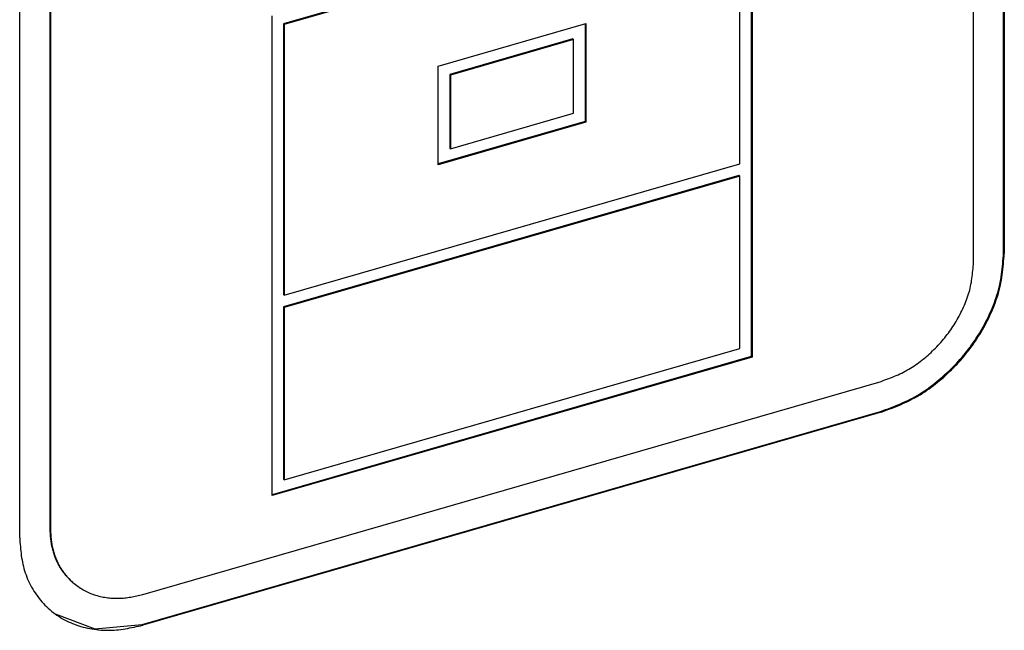
# Model space of a CAD drawing. Units: inches. Extents: x 0 to 34, y 0 to 41.4.
# Drawn here: x 24.4 to 24.7, y 6.9 to 7.1 of the extents above; entities that cross this region are included whole.
import ezdxf

# ---------------------------------------------------------------- set-up
doc = ezdxf.new("R2010")
doc.units = ezdxf.units.IN
doc.header["$MEASUREMENT"] = 0

msp = doc.modelspace()

# ---------------------------------------------------------------- linework, layer by layer
for p, q in [((24.65764, 7.02121), (24.65764, 7.22632)), ((24.65784, 7.22615), (24.65784, 7.02104)), ((24.64929, 7.01857), (24.64929, 7.22368)), ((24.39271, 7.14984), (24.39271, 6.94473)), ((24.3929, 7.14967), (24.3929, 6.94456)), ((24.38436, 6.94209), (24.38436, 7.1472)), ((24.58756, 7.12553), (24.58756, 6.99243)), ((24.58776, 7.12559), (24.58776, 6.99226)), ((24.58414, 7.12135), (24.45766, 7.08484)), ((24.58434, 7.12118), (24.45786, 7.08467)), ((24.58434, 7.04597), (24.58434, 7.12118)), ((24.45444, 6.95378), (24.45444, 7.0871)), ((24.45786, 7.08467), (24.45766, 7.08484)), ((24.45766, 7.08484), (24.45766, 7.00963)), ((24.45786, 7.08467), (24.45786, 7.00946)), ((24.50059, 7.07307), (24.54161, 7.08491)), ((24.54141, 7.08486), (24.54141, 7.05774)), ((24.54161, 7.08491), (24.54161, 7.05757)), ((24.53799, 7.08068), (24.50381, 7.07081)), ((24.53819, 7.08051), (24.50401, 7.07064)), ((24.53819, 7.08051), (24.53799, 7.08068)), ((24.53819, 7.06), (24.53819, 7.08051)), ((24.50059, 7.04572), (24.50059, 7.07307)), ((24.50401, 7.07064), (24.50381, 7.07081)), ((24.50381, 7.07081), (24.50381, 7.0503)), ((24.50401, 7.07064), (24.50401, 7.05013)), ((24.50401, 7.05013), (24.53819, 7.06)), ((24.54141, 7.05774), (24.50059, 7.04595)), ((24.54161, 7.05757), (24.50059, 7.04572)), ((24.54161, 7.05757), (24.54141, 7.05774)), ((24.50401, 7.05013), (24.50381, 7.0503)), ((24.45786, 7.00946), (24.58434, 7.04597)), ((24.58414, 7.04272), (24.45766, 7.00621)), ((24.58434, 7.04255), (24.45786, 7.00604)), ((24.58434, 7.04255), (24.58414, 7.04272)), ((24.58434, 6.99469), (24.58434, 7.04255)), ((24.65752, 7.01973), (24.65758, 7.02047)), ((24.65758, 7.02047), (24.65764, 7.02121)), ((24.65784, 7.02104), (24.65764, 7.02121)), ((24.65772, 7.01955), (24.65778, 7.0203)), ((24.65778, 7.0203), (24.65784, 7.02104)), ((24.6492, 7.01746), (24.64925, 7.01802)), ((24.64925, 7.01802), (24.64929, 7.01857)), ((24.65732, 7.0175), (24.65739, 7.01824)), ((24.65739, 7.01824), (24.65746, 7.01898)), ((24.65746, 7.01898), (24.65752, 7.01973)), ((24.65751, 7.01733), (24.65759, 7.01807)), ((24.65759, 7.01807), (24.65765, 7.01881)), ((24.65765, 7.01881), (24.65772, 7.01955)), ((24.64892, 7.01469), (24.64899, 7.01524)), ((24.64899, 7.01524), (24.64905, 7.01579)), ((24.64905, 7.01579), (24.6491, 7.01635)), ((24.6491, 7.01635), (24.64915, 7.0169)), ((24.64915, 7.0169), (24.6492, 7.01746)), ((24.65694, 7.01456), (24.65705, 7.01529)), ((24.65705, 7.01529), (24.65715, 7.01603)), ((24.65714, 7.01439), (24.65725, 7.01512)), ((24.65715, 7.01603), (24.65724, 7.01676)), ((24.65724, 7.01676), (24.65732, 7.0175)), ((24.65725, 7.01512), (24.65735, 7.01586)), ((24.65735, 7.01586), (24.65743, 7.01659)), ((24.65743, 7.01659), (24.65751, 7.01733)), ((24.64847, 7.01195), (24.64858, 7.01249)), ((24.64858, 7.01249), (24.64868, 7.01304)), ((24.64868, 7.01304), (24.64877, 7.01358)), ((24.64877, 7.01358), (24.64885, 7.01413)), ((24.64885, 7.01413), (24.64892, 7.01469)), ((24.65638, 7.01166), (24.65655, 7.01238)), ((24.65655, 7.01238), (24.65669, 7.0131)), ((24.65658, 7.01148), (24.65674, 7.01221)), ((24.65669, 7.0131), (24.65683, 7.01383)), ((24.65674, 7.01221), (24.65689, 7.01293)), ((24.65683, 7.01383), (24.65694, 7.01456)), ((24.65689, 7.01293), (24.65702, 7.01366)), ((24.65702, 7.01366), (24.65714, 7.01439)), ((24.45786, 7.00946), (24.45766, 7.00963)), ((24.64774, 7.00927), (24.64791, 7.0098)), ((24.64791, 7.0098), (24.64807, 7.01033)), ((24.64807, 7.01033), (24.64822, 7.01087)), ((24.64822, 7.01087), (24.64835, 7.01141)), ((24.64835, 7.01141), (24.64847, 7.01195)), ((24.65557, 7.00881), (24.6558, 7.00951)), ((24.65577, 7.00863), (24.656, 7.00934)), ((24.6558, 7.00951), (24.65601, 7.01022)), ((24.656, 7.00934), (24.65621, 7.01005)), ((24.65601, 7.01022), (24.65621, 7.01094)), ((24.65621, 7.01094), (24.65638, 7.01166)), ((24.65621, 7.01005), (24.6564, 7.01077)), ((24.6564, 7.01077), (24.65658, 7.01148)), ((24.64652, 7.00615), (24.64675, 7.00666)), ((24.64675, 7.00666), (24.64696, 7.00718)), ((24.64696, 7.00718), (24.64717, 7.0077)), ((24.64717, 7.0077), (24.64737, 7.00822)), ((24.64737, 7.00822), (24.64756, 7.00874)), ((24.64756, 7.00874), (24.64774, 7.00927)), ((24.65454, 7.00602), (24.65481, 7.00671)), ((24.65481, 7.00671), (24.65508, 7.0074)), ((24.65501, 7.00654), (24.65528, 7.00723)), ((24.65508, 7.0074), (24.65533, 7.0081)), ((24.65528, 7.00723), (24.65553, 7.00793)), ((24.65533, 7.0081), (24.65557, 7.00881)), ((24.65553, 7.00793), (24.65577, 7.00863)), ((24.45766, 7.00621), (24.45766, 6.95835)), ((24.45786, 7.00604), (24.45766, 7.00621)), ((24.45786, 7.00604), (24.45786, 6.95818)), ((24.64528, 7.00365), (24.64554, 7.00415)), ((24.64554, 7.00415), (24.6458, 7.00464)), ((24.6458, 7.00464), (24.64605, 7.00514)), ((24.64605, 7.00514), (24.64629, 7.00565)), ((24.64629, 7.00565), (24.64652, 7.00615)), ((24.65331, 7.0033), (24.65363, 7.00398)), ((24.65363, 7.00398), (24.65394, 7.00465)), ((24.65383, 7.0038), (24.65414, 7.00448)), ((24.65394, 7.00465), (24.65425, 7.00533)), ((24.65414, 7.00448), (24.65444, 7.00516)), ((24.65425, 7.00533), (24.65454, 7.00602)), ((24.65444, 7.00516), (24.65473, 7.00585)), ((24.65473, 7.00585), (24.65501, 7.00654)), ((24.64358, 7.00079), (24.64388, 7.00126)), ((24.64388, 7.00126), (24.64418, 7.00173)), ((24.64418, 7.00173), (24.64446, 7.0022)), ((24.64446, 7.0022), (24.64474, 7.00268)), ((24.64474, 7.00268), (24.64502, 7.00317)), ((24.64502, 7.00317), (24.64528, 7.00365)), ((24.65194, 7.00067), (24.6523, 7.00132)), ((24.65214, 7.0005), (24.65249, 7.00115)), ((24.6523, 7.00132), (24.65264, 7.00198)), ((24.65249, 7.00115), (24.65284, 7.00181)), ((24.65264, 7.00198), (24.65298, 7.00264)), ((24.65284, 7.00181), (24.65318, 7.00247)), ((24.65298, 7.00264), (24.65331, 7.0033)), ((24.65318, 7.00247), (24.65351, 7.00313)), ((24.65351, 7.00313), (24.65383, 7.0038)), ((24.64163, 6.99808), (24.64197, 6.99852)), ((24.64197, 6.99852), (24.64231, 6.99896)), ((24.64231, 6.99896), (24.64263, 6.99941)), ((24.64263, 6.99941), (24.64296, 6.99987)), ((24.64296, 6.99987), (24.64327, 7.00033)), ((24.64327, 7.00033), (24.64358, 7.00079)), ((24.65043, 6.99812), (24.65082, 6.99875)), ((24.65062, 6.99795), (24.65102, 6.99858)), ((24.65082, 6.99875), (24.6512, 6.99938)), ((24.65102, 6.99858), (24.6514, 6.99921)), ((24.6512, 6.99938), (24.65158, 7.00002)), ((24.6514, 6.99921), (24.65177, 6.99985)), ((24.65158, 7.00002), (24.65194, 7.00067)), ((24.65177, 6.99985), (24.65214, 7.0005)), ((24.63946, 6.99555), (24.63984, 6.99596)), ((24.63984, 6.99596), (24.64021, 6.99637)), ((24.64021, 6.99637), (24.64057, 6.99679)), ((24.64057, 6.99679), (24.64093, 6.99721)), ((24.64093, 6.99721), (24.64128, 6.99765)), ((24.64128, 6.99765), (24.64163, 6.99808)), ((24.64833, 6.99507), (24.64876, 6.99567)), ((24.64876, 6.99567), (24.64919, 6.99627)), ((24.64896, 6.99549), (24.64939, 6.9961)), ((24.64919, 6.99627), (24.64961, 6.99688)), ((24.64939, 6.9961), (24.64981, 6.99671)), ((24.64961, 6.99688), (24.65002, 6.9975)), ((24.64981, 6.99671), (24.65022, 6.99733)), ((24.65002, 6.9975), (24.65043, 6.99812)), ((24.65022, 6.99733), (24.65062, 6.99795)), ((24.45786, 6.95818), (24.58434, 6.99469)), ((24.63667, 6.99284), (24.63708, 6.99321)), ((24.63708, 6.99321), (24.63749, 6.99358)), ((24.63749, 6.99358), (24.6379, 6.99397)), ((24.6379, 6.99397), (24.6383, 6.99435)), ((24.6383, 6.99435), (24.63869, 6.99475)), ((24.63869, 6.99475), (24.63908, 6.99514)), ((24.63908, 6.99514), (24.63946, 6.99555)), ((24.64649, 6.99273), (24.64696, 6.99331)), ((24.64669, 6.99256), (24.64716, 6.99314)), ((24.64696, 6.99331), (24.64743, 6.99389)), ((24.64716, 6.99314), (24.64762, 6.99372)), ((24.64743, 6.99389), (24.64788, 6.99447)), ((24.64762, 6.99372), (24.64808, 6.9943)), ((24.64788, 6.99447), (24.64833, 6.99507)), ((24.64808, 6.9943), (24.64852, 6.9949)), ((24.64852, 6.9949), (24.64896, 6.99549)), ((24.58756, 6.99243), (24.45444, 6.954)), ((24.58776, 6.99226), (24.45444, 6.95378)), ((24.58776, 6.99226), (24.58756, 6.99243)), ((24.63316, 6.99008), (24.63362, 6.9904)), ((24.63362, 6.9904), (24.63407, 6.99073)), ((24.63407, 6.99073), (24.63451, 6.99106)), ((24.63451, 6.99106), (24.63495, 6.99141)), ((24.63495, 6.99141), (24.63539, 6.99176)), ((24.63539, 6.99176), (24.63582, 6.99211)), ((24.63582, 6.99211), (24.63625, 6.99247)), ((24.63625, 6.99247), (24.63667, 6.99284)), ((24.64402, 6.98997), (24.64453, 6.99051)), ((24.64422, 6.9898), (24.64473, 6.99034)), ((24.64453, 6.99051), (24.64503, 6.99105)), ((24.64473, 6.99034), (24.64523, 6.99088)), ((24.64503, 6.99105), (24.64553, 6.99161)), ((24.64523, 6.99088), (24.64572, 6.99144)), ((24.64553, 6.99161), (24.64601, 6.99217)), ((24.64572, 6.99144), (24.64621, 6.992)), ((24.64601, 6.99217), (24.64649, 6.99273)), ((24.64621, 6.992), (24.64669, 6.99256)), ((24.62832, 6.98737), (24.62882, 6.9876)), ((24.62882, 6.9876), (24.62933, 6.98784)), ((24.62933, 6.98784), (24.62982, 6.98808)), ((24.62982, 6.98808), (24.63032, 6.98834)), ((24.63032, 6.98834), (24.6308, 6.9886)), ((24.6308, 6.9886), (24.63128, 6.98888)), ((24.63128, 6.98888), (24.63176, 6.98917)), ((24.63176, 6.98917), (24.63223, 6.98946)), ((24.63223, 6.98946), (24.6327, 6.98977)), ((24.6327, 6.98977), (24.63316, 6.99008)), ((24.64136, 6.98739), (24.64191, 6.98789)), ((24.64156, 6.98722), (24.6421, 6.98772)), ((24.64191, 6.98789), (24.64245, 6.9884)), ((24.6421, 6.98772), (24.64264, 6.98823)), ((24.64245, 6.9884), (24.64298, 6.98892)), ((24.64264, 6.98823), (24.64318, 6.98875)), ((24.64298, 6.98892), (24.6435, 6.98944)), ((24.64318, 6.98875), (24.6437, 6.98927)), ((24.6435, 6.98944), (24.64402, 6.98997)), ((24.6437, 6.98927), (24.64422, 6.9898)), ((24.41854, 6.92632), (24.62365, 6.98553)), ((24.62365, 6.98553), (24.62418, 6.98573)), ((24.62418, 6.98573), (24.6247, 6.98592)), ((24.6247, 6.98592), (24.62522, 6.98612)), ((24.62522, 6.98612), (24.62574, 6.98632)), ((24.62574, 6.98632), (24.62626, 6.98652)), ((24.62626, 6.98652), (24.62678, 6.98672)), ((24.62678, 6.98672), (24.6273, 6.98693)), ((24.6273, 6.98693), (24.62781, 6.98715)), ((24.62781, 6.98715), (24.62832, 6.98737)), ((24.63794, 6.98453), (24.63852, 6.98499)), ((24.63813, 6.98436), (24.63872, 6.98482)), ((24.63852, 6.98499), (24.6391, 6.98545)), ((24.63872, 6.98482), (24.6393, 6.98528)), ((24.6391, 6.98545), (24.63968, 6.98593)), ((24.6393, 6.98528), (24.63988, 6.98576)), ((24.63968, 6.98593), (24.64025, 6.98641)), ((24.63988, 6.98576), (24.64044, 6.98624)), ((24.64025, 6.98641), (24.64081, 6.9869)), ((24.64044, 6.98624), (24.641, 6.98673)), ((24.64081, 6.9869), (24.64136, 6.98739)), ((24.641, 6.98673), (24.64156, 6.98722)), ((24.63363, 6.98162), (24.63427, 6.982)), ((24.63427, 6.982), (24.6349, 6.9824)), ((24.63446, 6.98183), (24.63509, 6.98223)), ((24.6349, 6.9824), (24.63552, 6.9828)), ((24.63509, 6.98223), (24.63572, 6.98263)), ((24.63552, 6.9828), (24.63613, 6.98322)), ((24.63572, 6.98263), (24.63633, 6.98305)), ((24.63613, 6.98322), (24.63674, 6.98365)), ((24.63633, 6.98305), (24.63694, 6.98348)), ((24.63674, 6.98365), (24.63734, 6.98408)), ((24.63694, 6.98348), (24.63754, 6.98391)), ((24.63734, 6.98408), (24.63794, 6.98453)), ((24.63754, 6.98391), (24.63813, 6.98436)), ((24.62831, 6.97902), (24.629, 6.97931)), ((24.629, 6.97931), (24.62968, 6.97961)), ((24.62919, 6.97914), (24.62987, 6.97944)), ((24.62968, 6.97961), (24.63035, 6.97991)), ((24.62987, 6.97944), (24.63055, 6.97974)), ((24.63035, 6.97991), (24.63102, 6.98023)), ((24.63055, 6.97974), (24.63122, 6.98006)), ((24.63102, 6.98023), (24.63168, 6.98056)), ((24.63122, 6.98006), (24.63188, 6.98039)), ((24.63168, 6.98056), (24.63234, 6.9809)), ((24.63188, 6.98039), (24.63254, 6.98073)), ((24.63234, 6.9809), (24.63299, 6.98125)), ((24.63254, 6.98073), (24.63319, 6.98108)), ((24.63299, 6.98125), (24.63363, 6.98162)), ((24.63319, 6.98108), (24.63383, 6.98145)), ((24.63383, 6.98145), (24.63446, 6.98183)), ((24.41834, 6.91795), (24.62346, 6.97716)), ((24.62365, 6.97699), (24.41854, 6.91778)), ((24.62346, 6.97716), (24.62415, 6.97742)), ((24.62365, 6.97699), (24.62346, 6.97716)), ((24.62365, 6.97699), (24.62435, 6.97724)), ((24.62415, 6.97742), (24.62485, 6.97767)), ((24.62435, 6.97724), (24.62505, 6.9775)), ((24.62485, 6.97767), (24.62555, 6.97794)), ((24.62505, 6.9775), (24.62575, 6.97777)), ((24.62555, 6.97794), (24.62624, 6.9782)), ((24.62575, 6.97777), (24.62644, 6.97803)), ((24.62624, 6.9782), (24.62694, 6.97847)), ((24.62644, 6.97803), (24.62713, 6.9783)), ((24.62694, 6.97847), (24.62763, 6.97874)), ((24.62713, 6.9783), (24.62782, 6.97857)), ((24.62763, 6.97874), (24.62831, 6.97902)), ((24.62782, 6.97857), (24.62851, 6.97885)), ((24.62851, 6.97885), (24.62919, 6.97914)), ((24.45786, 6.95818), (24.45766, 6.95835)), ((24.3929, 6.94456), (24.39271, 6.94473)), ((24.39271, 6.94473), (24.39272, 6.94438)), ((24.39272, 6.94438), (24.39274, 6.94403)), ((24.39274, 6.94403), (24.39276, 6.94368)), ((24.3929, 6.94456), (24.39292, 6.94421)), ((24.39292, 6.94421), (24.39294, 6.94386)), ((24.39294, 6.94386), (24.39296, 6.94351)), ((24.38436, 6.94209), (24.3844, 6.94147)), ((24.3844, 6.94147), (24.38444, 6.94085)), ((24.39276, 6.94368), (24.39278, 6.94333)), ((24.39278, 6.94333), (24.3928, 6.94299)), ((24.3928, 6.94299), (24.39283, 6.94264)), ((24.39283, 6.94264), (24.39286, 6.94229)), ((24.39286, 6.94229), (24.39289, 6.94194)), ((24.39289, 6.94194), (24.39292, 6.9416)), ((24.39292, 6.9416), (24.39297, 6.94125)), ((24.39296, 6.94351), (24.39298, 6.94316)), ((24.39297, 6.94125), (24.39301, 6.94091)), ((24.39298, 6.94316), (24.393, 6.94282)), ((24.393, 6.94282), (24.39302, 6.94247)), ((24.39302, 6.94247), (24.39305, 6.94212)), ((24.39305, 6.94212), (24.39308, 6.94177)), ((24.39308, 6.94177), (24.39312, 6.94143)), ((24.39312, 6.94143), (24.39316, 6.94108)), ((24.39316, 6.94108), (24.39321, 6.94074)), ((24.38444, 6.94085), (24.38449, 6.94023)), ((24.38449, 6.94023), (24.38454, 6.93961)), ((24.38454, 6.93961), (24.3846, 6.93899)), ((24.3846, 6.93899), (24.38466, 6.93837)), ((24.38466, 6.93837), (24.38473, 6.93776)), ((24.39301, 6.94091), (24.39307, 6.94057)), ((24.39307, 6.94057), (24.39313, 6.94022)), ((24.39313, 6.94022), (24.39319, 6.93988)), ((24.39319, 6.93988), (24.39326, 6.93954)), ((24.39321, 6.94074), (24.39326, 6.94039)), ((24.39326, 6.94039), (24.39332, 6.94005)), ((24.39326, 6.93954), (24.39334, 6.9392)), ((24.39332, 6.94005), (24.39339, 6.93971)), ((24.39334, 6.9392), (24.39343, 6.93886)), ((24.39339, 6.93971), (24.39346, 6.93937)), ((24.39343, 6.93886), (24.39352, 6.93853)), ((24.39346, 6.93937), (24.39354, 6.93903)), ((24.39352, 6.93853), (24.39362, 6.93819)), ((24.39354, 6.93903), (24.39363, 6.93869)), ((24.39363, 6.93869), (24.39372, 6.93836)), ((24.39372, 6.93836), (24.39382, 6.93802)), ((24.38473, 6.93776), (24.38481, 6.93714)), ((24.38481, 6.93714), (24.3849, 6.93653)), ((24.3849, 6.93653), (24.385, 6.93592)), ((24.385, 6.93592), (24.38511, 6.93531)), ((24.39362, 6.93819), (24.39372, 6.93786)), ((24.39372, 6.93786), (24.39383, 6.93753)), ((24.39382, 6.93802), (24.39392, 6.93769)), ((24.39383, 6.93753), (24.39395, 6.9372)), ((24.39392, 6.93769), (24.39403, 6.93736)), ((24.39395, 6.9372), (24.39407, 6.93687)), ((24.39403, 6.93736), (24.39415, 6.93703)), ((24.39407, 6.93687), (24.3942, 6.93654)), ((24.39415, 6.93703), (24.39427, 6.9367)), ((24.3942, 6.93654), (24.39433, 6.93622)), ((24.39427, 6.9367), (24.39439, 6.93637)), ((24.39433, 6.93622), (24.39447, 6.9359)), ((24.39439, 6.93637), (24.39453, 6.93605)), ((24.39447, 6.9359), (24.39461, 6.93558)), ((24.39453, 6.93605), (24.39466, 6.93573)), ((24.39461, 6.93558), (24.39476, 6.93526)), ((24.39466, 6.93573), (24.39481, 6.93541)), ((24.38511, 6.93531), (24.38524, 6.93471)), ((24.38524, 6.93471), (24.38538, 6.93411)), ((24.38538, 6.93411), (24.38554, 6.93351)), ((24.38554, 6.93351), (24.38571, 6.93291)), ((24.38571, 6.93291), (24.3859, 6.93232)), ((24.39476, 6.93526), (24.39491, 6.93495)), ((24.39481, 6.93541), (24.39496, 6.93509)), ((24.39491, 6.93495), (24.39507, 6.93464)), ((24.39496, 6.93509), (24.39511, 6.93478)), ((24.39507, 6.93464), (24.39524, 6.93433)), ((24.39511, 6.93478), (24.39527, 6.93446)), ((24.39524, 6.93433), (24.39541, 6.93403)), ((24.39527, 6.93446), (24.39544, 6.93416)), ((24.39541, 6.93403), (24.39559, 6.93373)), ((24.39544, 6.93416), (24.39561, 6.93385)), ((24.39559, 6.93373), (24.39578, 6.93343)), ((24.39561, 6.93385), (24.39579, 6.93356)), ((24.39578, 6.93343), (24.39597, 6.93314)), ((24.39579, 6.93356), (24.39597, 6.93326)), ((24.39597, 6.93326), (24.39617, 6.93297)), ((24.39597, 6.93314), (24.39617, 6.93286)), ((24.39617, 6.93297), (24.39637, 6.93269)), ((24.39617, 6.93286), (24.39638, 6.93258)), ((24.3859, 6.93232), (24.38611, 6.93174)), ((24.38611, 6.93174), (24.38633, 6.93116)), ((24.38633, 6.93116), (24.38657, 6.93058)), ((24.38657, 6.93058), (24.38682, 6.93001)), ((24.39637, 6.93269), (24.39657, 6.93241)), ((24.39638, 6.93258), (24.39659, 6.9323)), ((24.39657, 6.93241), (24.39679, 6.93213)), ((24.39659, 6.9323), (24.39681, 6.93204)), ((24.39679, 6.93213), (24.39701, 6.93186)), ((24.39681, 6.93204), (24.39703, 6.93177)), ((24.39701, 6.93186), (24.39723, 6.9316)), ((24.39703, 6.93177), (24.39726, 6.93151)), ((24.39723, 6.9316), (24.39746, 6.93134)), ((24.39726, 6.93151), (24.3975, 6.93125)), ((24.39746, 6.93134), (24.3977, 6.93108)), ((24.3975, 6.93125), (24.39774, 6.931)), ((24.3977, 6.93108), (24.39793, 6.93083)), ((24.39774, 6.931), (24.39798, 6.93075)), ((24.39793, 6.93083), (24.39818, 6.93057)), ((24.39798, 6.93075), (24.39822, 6.9305)), ((24.39818, 6.93057), (24.39842, 6.93032)), ((24.39822, 6.9305), (24.39847, 6.93025)), ((24.39842, 6.93032), (24.39867, 6.93008)), ((24.39847, 6.93025), (24.39872, 6.93)), ((24.39867, 6.93008), (24.39891, 6.92983)), ((24.38682, 6.93001), (24.38709, 6.92945)), ((24.38709, 6.92945), (24.38737, 6.92889)), ((24.38737, 6.92889), (24.38767, 6.92835)), ((24.38767, 6.92835), (24.38798, 6.92781)), ((24.38798, 6.92781), (24.38831, 6.92727)), ((24.39872, 6.93), (24.39896, 6.92975)), ((24.39891, 6.92983), (24.39916, 6.92958)), ((24.39896, 6.92975), (24.39916, 6.92958)), ((24.39916, 6.92958), (24.39951, 6.92933)), ((24.39951, 6.92933), (24.39986, 6.92908)), ((24.39986, 6.92908), (24.4002, 6.92883)), ((24.4002, 6.92883), (24.40056, 6.92858)), ((24.40056, 6.92858), (24.40091, 6.92834)), ((24.40091, 6.92834), (24.40126, 6.92811)), ((24.40126, 6.92811), (24.40162, 6.92788)), ((24.40162, 6.92788), (24.40198, 6.92765)), ((24.40198, 6.92765), (24.40235, 6.92744)), ((24.40235, 6.92744), (24.40272, 6.92723)), ((24.38831, 6.92727), (24.38864, 6.92675)), ((24.38864, 6.92675), (24.389, 6.92624)), ((24.389, 6.92624), (24.38936, 6.92574)), ((24.38936, 6.92574), (24.38974, 6.92524)), ((24.38974, 6.92524), (24.39012, 6.92476)), ((24.39012, 6.92476), (24.39053, 6.92429)), ((24.40272, 6.92723), (24.4031, 6.92704)), ((24.4031, 6.92704), (24.40348, 6.92686)), ((24.40348, 6.92686), (24.40387, 6.92669)), ((24.40387, 6.92669), (24.40427, 6.92653)), ((24.40427, 6.92653), (24.40467, 6.92638)), ((24.40467, 6.92638), (24.40507, 6.92624)), ((24.40507, 6.92624), (24.40548, 6.92611)), ((24.40548, 6.92611), (24.40589, 6.926)), ((24.40589, 6.926), (24.4063, 6.92589)), ((24.4063, 6.92589), (24.40672, 6.92579)), ((24.40672, 6.92579), (24.40714, 6.9257)), ((24.40714, 6.9257), (24.40756, 6.92562)), ((24.40756, 6.92562), (24.40799, 6.92555)), ((24.40799, 6.92555), (24.40841, 6.92548)), ((24.40841, 6.92548), (24.40884, 6.92543)), ((24.40884, 6.92543), (24.40926, 6.92538)), ((24.40926, 6.92538), (24.40969, 6.92534)), ((24.40969, 6.92534), (24.41011, 6.92531)), ((24.41011, 6.92531), (24.41054, 6.92529)), ((24.41054, 6.92529), (24.41097, 6.92527)), ((24.41097, 6.92527), (24.41139, 6.92527)), ((24.41139, 6.92527), (24.41182, 6.92527)), ((24.41182, 6.92527), (24.41225, 6.92528)), ((24.41225, 6.92528), (24.41267, 6.9253)), ((24.41267, 6.9253), (24.41309, 6.92533)), ((24.41309, 6.92533), (24.41352, 6.92537)), ((24.41352, 6.92537), (24.41394, 6.92542)), ((24.41394, 6.92542), (24.41436, 6.92548)), ((24.41436, 6.92548), (24.41478, 6.92554)), ((24.41478, 6.92554), (24.4152, 6.92561)), ((24.4152, 6.92561), (24.41562, 6.92569)), ((24.41562, 6.92569), (24.41604, 6.92577)), ((24.41604, 6.92577), (24.41646, 6.92585)), ((24.41646, 6.92585), (24.41687, 6.92594)), ((24.41687, 6.92594), (24.41729, 6.92603)), ((24.41729, 6.92603), (24.41771, 6.92613)), ((24.41771, 6.92613), (24.41813, 6.92622)), ((24.41813, 6.92622), (24.41854, 6.92632)), ((24.39053, 6.92429), (24.39094, 6.92383)), ((24.39094, 6.92383), (24.39137, 6.92338)), ((24.39137, 6.92338), (24.39181, 6.92294)), ((24.39181, 6.92294), (24.39226, 6.92252)), ((24.39226, 6.92252), (24.39272, 6.92211)), ((24.39272, 6.92211), (24.39319, 6.92171)), ((24.39319, 6.92171), (24.39368, 6.92132)), ((24.39368, 6.92132), (24.39418, 6.92095)), ((24.39418, 6.92095), (24.39468, 6.92059)), ((24.39425, 6.92095), (24.40526, 6.91677)), ((24.39468, 6.92059), (24.3952, 6.92025)), ((24.3952, 6.92025), (24.39572, 6.91992)), ((24.39572, 6.91992), (24.39626, 6.9196)), ((24.39626, 6.9196), (24.3968, 6.91931)), ((24.3968, 6.91931), (24.39735, 6.91902)), ((24.39735, 6.91902), (24.39791, 6.91875)), ((24.39791, 6.91875), (24.39847, 6.9185)), ((24.39847, 6.9185), (24.39904, 6.91826)), ((24.39904, 6.91826), (24.39962, 6.91803)), ((24.39962, 6.91803), (24.4002, 6.91782)), ((24.4002, 6.91782), (24.40079, 6.91762)), ((24.40079, 6.91762), (24.40138, 6.91744)), ((24.40138, 6.91744), (24.40198, 6.91727)), ((24.40198, 6.91727), (24.40258, 6.91712)), ((24.40258, 6.91712), (24.40319, 6.91698)), ((24.40319, 6.91698), (24.4038, 6.91685)), ((24.4038, 6.91685), (24.40441, 6.91674)), ((24.40441, 6.91674), (24.40503, 6.91664)), ((24.40503, 6.91664), (24.40565, 6.91656)), ((24.40526, 6.91677), (24.41834, 6.91795)), ((24.40565, 6.91656), (24.40626, 6.91649)), ((24.40626, 6.91649), (24.40688, 6.91644)), ((24.40688, 6.91644), (24.40751, 6.9164)), ((24.40751, 6.9164), (24.40813, 6.91638)), ((24.40813, 6.91638), (24.40875, 6.91637)), ((24.40875, 6.91637), (24.40937, 6.91637)), ((24.40937, 6.91637), (24.40999, 6.91639)), ((24.40999, 6.91639), (24.4106, 6.91643)), ((24.4106, 6.91643), (24.41122, 6.91648)), ((24.41122, 6.91648), (24.41184, 6.91654)), ((24.41184, 6.91654), (24.41245, 6.91661)), ((24.41245, 6.91661), (24.41306, 6.9167)), ((24.41306, 6.9167), (24.41367, 6.9168)), ((24.41367, 6.9168), (24.41428, 6.9169)), ((24.41428, 6.9169), (24.41489, 6.91701)), ((24.41489, 6.91701), (24.4155, 6.91713)), ((24.4155, 6.91713), (24.41611, 6.91725)), ((24.41611, 6.91725), (24.41672, 6.91738)), ((24.41672, 6.91738), (24.41733, 6.91751)), ((24.41733, 6.91751), (24.41793, 6.91764)), ((24.41793, 6.91764), (24.41854, 6.91778)), ((24.41854, 6.91778), (24.41834, 6.91795))]:
    msp.add_line(p, q)

doc.saveas('drawing.dxf')
